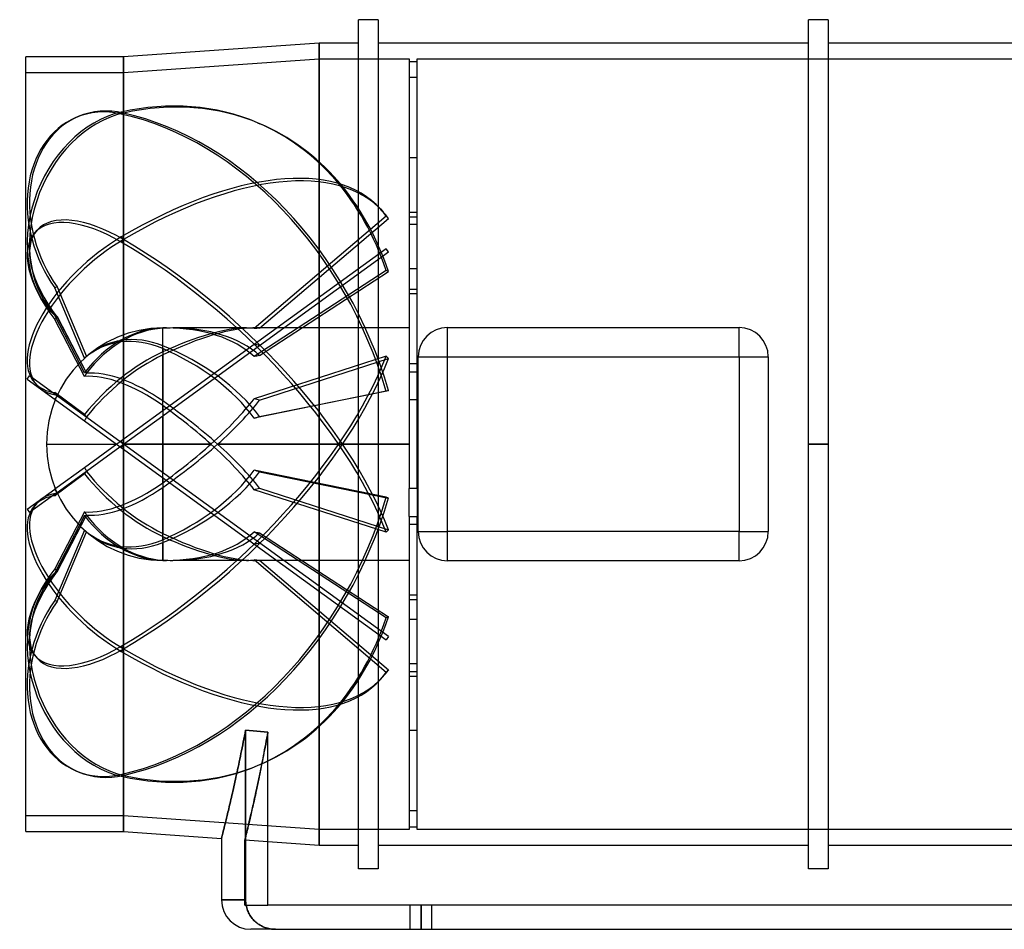
# Model space of a CAD drawing. Units: millimetres. Extents: x -252 to 252, y -124 to 108.
# Drawn here: x -252 to 0, y -124 to 108 of the extents above; entities that cross this region are included whole.
import ezdxf

# ---------------------------------------------------------------- set-up
doc = ezdxf.new("R2010")
doc.units = ezdxf.units.MM
doc.layers.add('MAIN-1', color=7, linetype='Continuous')
doc.layers.add('MAIN-2', color=7, linetype='Continuous')

msp = doc.modelspace()

# ---------------------------------------------------------------- linework, layer by layer
at = {"layer": 'MAIN-1'}
for p, q in [((-165, 0), (-165, 108.5)), ((-160, 108.5), (-165, 108.5)), ((-160, 108.5), (-160, 0)), ((-50, 0), (-50, 108.5)), ((-45, 108.5), (-50, 108.5)), ((-45, 108.5), (-45, 0)), ((-175, 102.5), (-225, 99)), ((-165, 102.5), (-175, 102.5)), ((-175, -102.5), (-175, 102.5)), ((-50, 102.5), (-160, 102.5)), ((45, 102.5), (-45, 102.5)), ((-250, -99), (-250, 99)), ((-225, 99), (-250, 99)), ((-225, -99), (-225, 99)), ((-142.25, 29.8), (-67.75, 29.8)), ((-142.25, 22.35), (-142.25, 29.8)), ((-67.75, 22.35), (-67.75, 29.8)), ((-149.7, -22.35), (-149.7, 22.35)), ((-149.7, 22.35), (-142.25, 22.35)), ((-142.25, -22.35), (-142.25, 22.35)), ((-142.25, 22.35), (-67.75, 22.35)), ((-67.75, 22.35), (-60.3, 22.35)), ((-67.75, 22.35), (-67.75, -22.35)), ((-60.3, 22.35), (-60.3, -22.35)), ((-165, 0), (-160, 0)), ((-160, 0), (-160, -108.5)), ((-50, 0), (-45, 0)), ((-45, 0), (-45, -108.5)), ((-165, -108.5), (-165, 0)), ((-50, -108.5), (-50, 0)), ((-149.7, -22.35), (-142.25, -22.35)), ((-142.25, -29.8), (-142.25, -22.35)), ((-67.75, -22.35), (-142.25, -22.35)), ((-67.75, -22.35), (-60.3, -22.35)), ((-67.75, -29.8), (-67.75, -22.35)), ((-67.75, -29.8), (-142.25, -29.8)), ((-194.42, -76.12), (-194.27, -75.37)), ((-194.27, -75.37), (-194.12, -74.61)), ((-194.12, -74.61), (-193.98, -73.84)), ((-193.98, -73.84), (-193.83, -73.06)), ((-193.83, -116.5), (-193.83, -73.06)), ((-193.83, -73.06), (-192.88, -73.15)), ((-192.88, -73.15), (-191.93, -73.24)), ((-191.93, -73.24), (-190.98, -73.34)), ((-190.98, -73.34), (-190.03, -73.43)), ((-190.03, -73.43), (-189.08, -73.52)), ((-189.08, -73.52), (-188.13, -73.61)), ((-188.13, -79.92), (-188.13, -73.61)), ((-194.86, -78.34), (-194.71, -77.61)), ((-194.71, -77.61), (-194.57, -76.87)), ((-194.57, -76.87), (-194.42, -76.12)), ((-195.44, -81.16), (-195.3, -80.47)), ((-195.3, -80.47), (-195.15, -79.77)), ((-195.15, -79.77), (-195.01, -79.06)), ((-195.01, -79.06), (-194.86, -78.34)), ((-188.13, -86.24), (-188.13, -79.92)), ((-195.87, -83.18), (-195.72, -82.52)), ((-195.72, -82.52), (-195.58, -81.84)), ((-195.58, -81.84), (-195.44, -81.16)), ((-196.42, -85.72), (-196.28, -85.1)), ((-196.28, -85.1), (-196.14, -84.47)), ((-196.14, -84.47), (-196.01, -83.83)), ((-196.01, -83.83), (-195.87, -83.18)), ((-196.95, -88.09), (-196.82, -87.52)), ((-196.82, -87.52), (-196.69, -86.93)), ((-196.69, -86.93), (-196.55, -86.33)), ((-196.55, -86.33), (-196.42, -85.72)), ((-188.13, -92.55), (-188.13, -86.24)), ((-197.56, -90.79), (-197.45, -90.27)), ((-197.45, -90.27), (-197.32, -89.75)), ((-197.32, -89.75), (-197.2, -89.21)), ((-197.2, -89.21), (-197.07, -88.65)), ((-197.07, -88.65), (-196.95, -88.09)), ((-198.13, -93.18), (-198.02, -92.73)), ((-198.02, -92.73), (-197.91, -92.26)), ((-197.91, -92.26), (-197.8, -91.78)), ((-197.8, -91.78), (-197.68, -91.29)), ((-197.68, -91.29), (-197.56, -90.79)), ((-188.13, -98.86), (-188.13, -92.55)), ((-198.72, -95.63), (-198.63, -95.25)), ((-198.63, -95.25), (-198.53, -94.87)), ((-198.53, -94.87), (-198.44, -94.46)), ((-198.44, -94.46), (-198.34, -94.05)), ((-198.34, -94.05), (-198.23, -93.62)), ((-198.23, -93.62), (-198.13, -93.18)), ((-199.34, -98.16), (-199.28, -97.89)), ((-199.28, -97.89), (-199.21, -97.61)), ((-199.21, -97.61), (-199.13, -97.31)), ((-199.13, -97.31), (-199.06, -97)), ((-199.06, -97), (-198.98, -96.68)), ((-198.98, -96.68), (-198.89, -96.34)), ((-198.89, -96.34), (-198.81, -95.99)), ((-198.81, -95.99), (-198.72, -95.63)), ((-250, -99), (-225, -99)), ((-225, -99), (-200, -100.75)), ((-199.97, -100.65), (-199.96, -100.59)), ((-199.96, -100.59), (-199.94, -100.52)), ((-199.94, -100.52), (-199.92, -100.44)), ((-199.92, -100.44), (-199.9, -100.35)), ((-199.9, -100.35), (-199.87, -100.24)), ((-199.87, -100.24), (-199.84, -100.11)), ((-199.84, -100.11), (-199.8, -99.98)), ((-199.8, -99.98), (-199.77, -99.83)), ((-199.77, -99.83), (-199.72, -99.67)), ((-199.72, -99.67), (-199.68, -99.49)), ((-199.68, -99.49), (-199.63, -99.3)), ((-199.63, -99.3), (-199.58, -99.1)), ((-199.58, -99.1), (-199.53, -98.89)), ((-199.53, -98.89), (-199.47, -98.66)), ((-199.47, -98.66), (-199.41, -98.42)), ((-199.41, -98.42), (-199.34, -98.16)), ((-188.13, -105.17), (-188.13, -98.86)), ((-200, -100.74), (-199.99, -100.73)), ((-200, -100.75), (-200, -100.74)), ((-200, -100.75), (-200, -116.5)), ((-199.99, -100.69), (-199.97, -100.65)), ((-199.99, -100.73), (-199.99, -100.69)), ((-188.13, -101.58), (-175, -102.5)), ((-175, -102.5), (-165, -102.5)), ((-160, -102.5), (-50, -102.5)), ((-45, -102.5), (45, -102.5)), ((-188.13, -111.49), (-188.13, -105.17)), ((-160, -108.5), (-165, -108.5)), ((-45, -108.5), (-50, -108.5)), ((-188.13, -117.8), (-188.13, -111.49)), ((-200, -116.5), (-193.83, -116.5)), ((-193.83, -116.5), (-193.82, -116.83)), ((-193.82, -116.83), (-193.8, -117.16)), ((-193.8, -117.16), (-193.76, -117.5)), ((-193.76, -117.5), (-193.7, -117.85)), ((-193.7, -117.85), (-193.63, -118.19)), ((-193.63, -118.19), (-193.54, -118.52)), ((188.13, -117.8), (-188.13, -117.8)), ((-193.54, -118.52), (-193.44, -118.85)), ((-193.44, -118.85), (-193.33, -119.16)), ((-193.33, -119.16), (-193.21, -119.46)), ((-193.21, -119.46), (-193.07, -119.76)), ((-193.07, -119.76), (-192.91, -120.06)), ((-192.91, -120.06), (-192.74, -120.36)), ((-192.74, -120.36), (-192.55, -120.65)), ((-192.55, -120.65), (-192.35, -120.94)), ((-192.35, -120.94), (-192.14, -121.21)), ((-192.14, -121.21), (-191.92, -121.47)), ((-191.92, -121.47), (-191.69, -121.71)), ((-191.69, -121.71), (-191.46, -121.93)), ((-191.46, -121.93), (-191.21, -122.16)), ((-191.21, -122.16), (-190.95, -122.37)), ((-190.95, -122.37), (-190.67, -122.58)), ((-190.67, -122.58), (-190.38, -122.78)), ((-190.38, -122.78), (-190.08, -122.96)), ((-190.08, -122.96), (-189.78, -123.12)), ((-189.78, -123.12), (-189.48, -123.27)), ((-186.21, -124), (-192.5, -124)), ((-189.48, -123.27), (-189.18, -123.41)), ((-189.18, -123.41), (-188.88, -123.52)), ((-188.88, -123.52), (-188.56, -123.63)), ((-188.56, -123.63), (-188.23, -123.73)), ((-188.23, -123.73), (-187.9, -123.81)), ((-187.9, -123.81), (-187.55, -123.88)), ((-187.55, -123.88), (-187.21, -123.93)), ((-187.21, -123.93), (-186.87, -123.97)), ((-186.87, -123.97), (-186.53, -123.99)), ((-186.53, -123.99), (-186.21, -124)), ((-186.21, -124), (193.83, -124))]:
    msp.add_line(p, q, dxfattribs=at)
for centre, radius, start, end in [((-142.25, 22.35), 7.45, 90, 180), ((-67.75, 22.35), 7.45, 0, 90), ((-142.25, -22.35), 7.45, 180, 270), ((-67.75, -22.35), 7.45, 270, 0), ((-192.5, -116.5), 7.5, 180, 270)]:
    msp.add_arc(centre, radius, start, end, dxfattribs=at)
at = {"layer": 'MAIN-2'}
for p, q in [((-175, 102.5), (-175, -102.5)), ((-225, 99), (-225, -99)), ((-225, 95), (-175, 98.5)), ((-175, 98.5), (-175, -98.5)), ((-175, 98.5), (-152, 98.5)), ((-175, -98.5), (-175, 98.5)), ((-152, 98.5), (-152, 97.77)), ((-150, 98.5), (150, 98.5)), ((-150, 97.77), (-150, 98.5)), ((-152, 97.77), (-150, 97.77)), ((-152, 97.77), (-152, 73.15)), ((-150, 73.15), (-150, 97.77)), ((-250, 95), (-225, 95)), ((-225, 95), (-225, -95)), ((-225, -95), (-225, 95)), ((-150, 93.7), (-152, 93.7)), ((-237.21, 83.48), (-236.62, 83.73)), ((-225, 84.64), (-225.59, 84.89)), ((-225, 84.64), (-225.59, 84.39)), ((-190.75, 82.15), (-190.17, 81.9)), ((-152, 73.15), (-152, 38.48)), ((-150, 73.15), (-152, 73.15)), ((-150, 38.48), (-150, 73.15)), ((-157.93, 58.32), (-191.64, 29.58)), ((-159.37, 60.12), (-158.78, 59.47)), ((-157.34, 57.66), (-157.93, 58.32)), ((-152, 59.28), (-150, 59.28)), ((-152, 58.13), (-150, 58.13)), ((-190.25, 29.62), (-157.34, 57.66)), ((-150, 56.17), (-152, 56.17)), ((-247.68, 54.05), (-247.1, 54.7)), ((-225, 52.31), (-225.59, 52.97)), ((-225, 52.31), (-225.59, 51.66)), ((-157.93, 49.97), (-191.64, 25.47)), ((-190.25, 25.25), (-157.34, 49.16)), ((-157.34, 49.16), (-157.93, 49.97)), ((-157.93, 44.39), (-191.64, 22.4)), ((-190.25, 22.67), (-157.34, 44.14)), ((-157.34, 44.14), (-157.93, 44.39)), ((-150, 44.81), (-152, 44.81)), ((-241.99, 40.24), (-242.58, 39.99)), ((-234.97, 21.97), (-242.58, 39.99)), ((-241.99, 40.24), (-234.47, 22.43)), ((-152, 39.66), (-150, 39.66)), ((-152, 38.48), (-150, 38.48)), ((-152, 38.48), (-152, -11.36)), ((-150, -11.36), (-150, 38.48)), ((-234.97, 18.26), (-242.58, 32.86)), ((-241.99, 32.61), (-242.58, 32.86)), ((-241.99, 32.5), (-242.58, 31.84)), ((-234.97, 17.29), (-242.58, 31.84)), ((-241.99, 32.61), (-234.47, 18.18)), ((-241.99, 32.5), (-234.47, 18.11)), ((-215, 25.14), (-215, 29.7)), ((-214.07, 29.7), (-215, 29.7)), ((-215, 23.6), (-215, 29.63)), ((-193.63, 29.7), (-212.37, 29.7)), ((-152, 29.7), (-191.93, 29.7)), ((-142.25, 29.8), (-142.25, 29.8)), ((-67.75, 29.8), (-67.75, 29.8)), ((-191.64, 25.47), (-215, 8.5)), ((-215, 7.27), (-190.25, 25.25)), ((-215, 24.44), (-215, 11.05)), ((-215, 8.5), (-215, 22.8)), ((-157.93, 22.53), (-191.64, 11.63)), ((-190.25, 11.24), (-157.34, 21.88)), ((-157.34, 21.88), (-157.93, 22.53)), ((-150, 20.55), (-152, 20.55)), ((-149.7, 22.35), (-149.7, 22.35)), ((-60.3, 22.35), (-60.3, 22.35)), ((-152, 18.46), (-150, 18.46)), ((-249.62, 16.65), (-249.03, 17.46)), ((-249.62, 16.65), (-225.59, -0.81)), ((-225, 0), (-249.03, 17.46)), ((-247.68, 15.67), (-247.1, 15.01)), ((-234.97, 7.57), (-242.58, 13.18)), ((-241.99, 12.52), (-242.58, 13.18)), ((-157.93, 13.51), (-191.64, 6.65)), ((-190.25, 7.07), (-157.34, 13.76)), ((-157.34, 13.76), (-157.93, 13.51)), ((-241.99, 12.34), (-242.58, 11.54)), ((-241.99, 12.52), (-234.47, 6.98)), ((-150, 11.36), (-152, 11.36)), ((-215, 8.5), (-226.7, 0)), ((-215, 9.85), (-215, 0)), ((-225, 0), (-215, 7.27)), ((-215, 0), (-215, 7.27)), ((-226.7, 0), (-234.97, -6.01)), ((-225, 0), (-225.59, 0.81)), ((-225, 0), (-215, 0)), ((-215, 0), (-225, 0)), ((-202.67, 0), (-215, 0)), ((-215, 0), (-215, -7.27)), ((-152, 0), (-200.97, 0)), ((-244.7, 0), (-226.7, 0)), ((-234.47, -6.88), (-225, 0)), ((-225, 0), (-225.59, -0.81)), ((-225.59, -0.81), (-157.93, -49.97)), ((-157.34, -49.16), (-225, 0)), ((-215, -9.85), (-215, 0)), ((-215, 0), (-202.67, 0)), ((-200.97, 0), (-152, 0)), ((-160, 0), (-165, 0)), ((-45, 0), (-50, 0)), ((-234.97, -6.01), (-242.58, -11.54)), ((-241.99, -12.34), (-234.47, -6.88)), ((-241.99, -12.52), (-234.47, -6.98)), ((-157.93, -13.51), (-191.64, -6.65)), ((-190.25, -7.07), (-157.34, -13.76)), ((-234.97, -7.57), (-242.58, -13.18)), ((-215, -8.5), (-215, -22.8)), ((-249.62, -16.65), (-242.58, -11.54)), ((-241.99, -12.34), (-249.03, -17.46)), ((-241.99, -12.34), (-242.58, -11.54)), ((-241.99, -12.52), (-242.58, -13.18)), ((-215, -24.44), (-215, -11.05)), ((-157.93, -22.53), (-191.64, -11.63)), ((-190.25, -11.24), (-157.34, -21.88)), ((-150, -11.36), (-152, -11.36)), ((-152, -18.46), (-152, -11.36)), ((-150, -11.36), (-150, -18.46)), ((-247.68, -15.67), (-247.1, -15.01)), ((-157.34, -13.76), (-157.93, -13.51)), ((-249.62, -16.65), (-249.03, -17.46)), ((-234.97, -17.29), (-242.58, -31.84)), ((-234.97, -18.26), (-242.58, -32.86)), ((-241.99, -32.5), (-234.47, -18.11)), ((-241.99, -32.61), (-234.47, -18.18)), ((-152, -18.46), (-152, -20.55)), ((-152, -18.46), (-150, -18.46)), ((-150, -20.55), (-150, -18.46)), ((-234.97, -21.97), (-242.58, -39.99)), ((-241.99, -40.24), (-234.47, -22.43)), ((-157.93, -44.39), (-191.64, -22.4)), ((-157.34, -21.88), (-157.93, -22.53)), ((-152, -20.55), (-152, -59.28)), ((-150, -20.55), (-152, -20.55)), ((-150, -59.28), (-150, -20.55)), ((-149.7, -22.35), (-149.7, -22.35)), ((-60.3, -22.35), (-60.3, -22.35)), ((-215, -23.6), (-215, -29.63)), ((-215, -29.7), (-215, -25.14)), ((-190.25, -22.67), (-157.34, -44.14)), ((-215, -29.7), (-214.07, -29.7)), ((-193.63, -29.7), (-212.37, -29.7)), ((-152, -29.7), (-191.93, -29.7)), ((-157.93, -58.32), (-191.64, -29.58)), ((-190.25, -29.62), (-157.34, -57.66)), ((-142.25, -29.8), (-142.25, -29.8)), ((-67.75, -29.8), (-67.75, -29.8)), ((-241.99, -32.5), (-242.58, -31.84)), ((-241.99, -32.61), (-242.58, -32.86)), ((-241.99, -40.24), (-242.58, -39.99)), ((-152, -38.48), (-150, -38.48)), ((-152, -39.66), (-150, -39.66)), ((-157.34, -44.14), (-157.93, -44.39)), ((-150, -44.81), (-152, -44.81)), ((-157.34, -49.16), (-157.93, -49.97)), ((-225, -52.31), (-225.59, -51.66)), ((-225, -52.31), (-225.59, -52.97)), ((-247.68, -54.05), (-247.1, -54.7)), ((-157.34, -57.66), (-157.93, -58.32)), ((-150, -56.17), (-152, -56.17)), ((-159.37, -60.12), (-158.78, -59.47)), ((-152, -58.13), (-150, -58.13)), ((-152, -59.28), (-150, -59.28)), ((-152, -59.28), (-152, -93.7)), ((-150, -93.7), (-150, -59.28)), ((-194.27, -75.37), (-194.42, -76.12)), ((-194.12, -74.61), (-194.27, -75.37)), ((-193.98, -73.84), (-194.12, -74.61)), ((-193.83, -73.06), (-193.98, -73.84)), ((-192.88, -73.15), (-193.83, -73.06)), ((-193.83, -73.06), (-193.83, -116.5)), ((-191.93, -73.24), (-192.88, -73.15)), ((-190.98, -73.34), (-191.93, -73.24)), ((-190.03, -73.43), (-190.98, -73.34)), ((-189.08, -73.52), (-190.03, -73.43)), ((-188.13, -73.61), (-189.08, -73.52)), ((-188.42, -75.18), (-188.56, -75.95)), ((-188.55, -75.92), (-188.41, -75.16)), ((-188.27, -74.4), (-188.42, -75.18)), ((-188.41, -75.16), (-188.27, -74.39)), ((-188.27, -74.39), (-188.13, -73.61)), ((-188.13, -73.61), (-188.27, -74.4)), ((-150, -73.15), (-152, -73.15)), ((-194.71, -77.61), (-194.86, -78.34)), ((-194.57, -76.87), (-194.71, -77.61)), ((-194.42, -76.12), (-194.57, -76.87)), ((-188.84, -77.46), (-188.99, -78.2)), ((-188.97, -78.13), (-188.83, -77.4)), ((-188.7, -76.71), (-188.84, -77.46)), ((-188.83, -77.4), (-188.69, -76.66)), ((-188.56, -75.95), (-188.7, -76.71)), ((-188.69, -76.66), (-188.55, -75.92)), ((-195.3, -80.47), (-195.44, -81.16)), ((-195.15, -79.77), (-195.3, -80.47)), ((-195.01, -79.06), (-195.15, -79.77)), ((-194.86, -78.34), (-195.01, -79.06)), ((-189.4, -80.35), (-189.54, -81.05)), ((-189.52, -80.95), (-189.38, -80.26)), ((-189.26, -79.64), (-189.4, -80.35)), ((-189.38, -80.26), (-189.25, -79.56)), ((-189.13, -78.93), (-189.26, -79.64)), ((-189.25, -79.56), (-189.11, -78.85)), ((-188.99, -78.2), (-189.13, -78.93)), ((-189.11, -78.85), (-188.97, -78.13)), ((-195.72, -82.52), (-195.87, -83.18)), ((-195.58, -81.84), (-195.72, -82.52)), ((-195.44, -81.16), (-195.58, -81.84)), ((-190.75, -82.15), (-190.17, -81.9)), ((-190.05, -83.59), (-189.92, -82.95)), ((-189.81, -82.41), (-189.95, -83.08)), ((-189.92, -82.95), (-189.79, -82.29)), ((-189.68, -81.74), (-189.81, -82.41)), ((-189.79, -82.29), (-189.65, -81.62)), ((-189.54, -81.05), (-189.68, -81.74)), ((-189.65, -81.62), (-189.52, -80.95)), ((-237.21, -83.48), (-236.62, -83.73)), ((-225, -84.64), (-225.59, -84.39)), ((-225, -84.64), (-225.59, -84.89)), ((-196.28, -85.1), (-196.42, -85.72)), ((-196.14, -84.47), (-196.28, -85.1)), ((-196.01, -83.83), (-196.14, -84.47)), ((-195.87, -83.18), (-196.01, -83.83)), ((-190.57, -86.07), (-190.44, -85.47)), ((-190.34, -85.01), (-190.47, -85.63)), ((-190.44, -85.47), (-190.31, -84.85)), ((-190.21, -84.37), (-190.34, -85.01)), ((-190.31, -84.85), (-190.18, -84.23)), ((-190.08, -83.73), (-190.21, -84.37)), ((-190.18, -84.23), (-190.05, -83.59)), ((-189.95, -83.08), (-190.08, -83.73)), ((-196.82, -87.52), (-196.95, -88.09)), ((-196.69, -86.93), (-196.82, -87.52)), ((-196.55, -86.33), (-196.69, -86.93)), ((-196.42, -85.72), (-196.55, -86.33)), ((-190.98, -88), (-191.1, -88.57)), ((-191.06, -88.38), (-190.94, -87.82)), ((-190.85, -87.43), (-190.98, -88)), ((-190.94, -87.82), (-190.81, -87.25)), ((-190.73, -86.84), (-190.85, -87.43)), ((-190.81, -87.25), (-190.69, -86.67)), ((-190.6, -86.24), (-190.73, -86.84)), ((-190.69, -86.67), (-190.57, -86.07)), ((-190.47, -85.63), (-190.6, -86.24)), ((-197.45, -90.27), (-197.56, -90.79)), ((-197.32, -89.75), (-197.45, -90.27)), ((-197.2, -89.21), (-197.32, -89.75)), ((-197.07, -88.65), (-197.2, -89.21)), ((-196.95, -88.09), (-197.07, -88.65)), ((-191.63, -91.01), (-191.52, -90.51)), ((-191.45, -90.2), (-191.57, -90.71)), ((-191.52, -90.51), (-191.41, -89.99)), ((-191.34, -89.67), (-191.45, -90.2)), ((-191.41, -89.99), (-191.29, -89.47)), ((-191.22, -89.12), (-191.34, -89.67)), ((-191.29, -89.47), (-191.18, -88.93)), ((-191.1, -88.57), (-191.22, -89.12)), ((-191.18, -88.93), (-191.06, -88.38)), ((-198.02, -92.73), (-198.13, -93.18)), ((-197.91, -92.26), (-198.02, -92.73)), ((-197.8, -91.78), (-197.91, -92.26)), ((-197.68, -91.29), (-197.8, -91.78)), ((-197.56, -90.79), (-197.68, -91.29)), ((-192.16, -93.36), (-192.06, -92.91)), ((-192, -92.67), (-192.11, -93.13)), ((-192.06, -92.91), (-191.95, -92.46)), ((-191.9, -92.2), (-192, -92.67)), ((-191.95, -92.46), (-191.85, -91.99)), ((-191.79, -91.72), (-191.9, -92.2)), ((-191.85, -91.99), (-191.74, -91.51)), ((-191.68, -91.22), (-191.79, -91.72)), ((-191.74, -91.51), (-191.63, -91.01)), ((-191.57, -90.71), (-191.68, -91.22)), ((-225, -95), (-250, -95)), ((-175, -98.5), (-225, -95)), ((-198.63, -95.25), (-198.72, -95.63)), ((-198.53, -94.87), (-198.63, -95.25)), ((-198.44, -94.46), (-198.53, -94.87)), ((-198.34, -94.05), (-198.44, -94.46)), ((-198.23, -93.62), (-198.34, -94.05)), ((-198.13, -93.18), (-198.23, -93.62)), ((-192.71, -95.78), (-192.63, -95.41)), ((-192.59, -95.24), (-192.68, -95.62)), ((-192.63, -95.41), (-192.54, -95.02)), ((-192.5, -94.84), (-192.59, -95.24)), ((-192.54, -95.02), (-192.45, -94.63)), ((-192.4, -94.43), (-192.5, -94.84)), ((-192.45, -94.63), (-192.35, -94.22)), ((-192.31, -94.01), (-192.4, -94.43)), ((-192.35, -94.22), (-192.26, -93.79)), ((-192.21, -93.57), (-192.31, -94.01)), ((-192.26, -93.79), (-192.16, -93.36)), ((-192.11, -93.13), (-192.21, -93.57)), ((-152, -93.7), (-152, -98.5)), ((-150, -93.7), (-152, -93.7)), ((-150, -98.5), (-150, -93.7)), ((-199.28, -97.89), (-199.34, -98.16)), ((-199.21, -97.61), (-199.28, -97.89)), ((-199.13, -97.31), (-199.21, -97.61)), ((-199.06, -97), (-199.13, -97.31)), ((-198.98, -96.68), (-199.06, -97)), ((-198.89, -96.34), (-198.98, -96.68)), ((-198.81, -95.99), (-198.89, -96.34)), ((-198.72, -95.63), (-198.81, -95.99)), ((-193.31, -98.33), (-193.25, -98.05)), ((-193.23, -97.96), (-193.29, -98.25)), ((-193.25, -98.05), (-193.18, -97.77)), ((-193.16, -97.67), (-193.23, -97.96)), ((-193.18, -97.77), (-193.11, -97.47)), ((-193.08, -97.36), (-193.16, -97.67)), ((-193.11, -97.47), (-193.04, -97.15)), ((-193.01, -97.04), (-193.08, -97.36)), ((-193.04, -97.15), (-192.96, -96.83)), ((-192.93, -96.7), (-193.01, -97.04)), ((-192.96, -96.83), (-192.88, -96.49)), ((-192.85, -96.35), (-192.93, -96.7)), ((-192.88, -96.49), (-192.8, -96.14)), ((-192.76, -96), (-192.85, -96.35)), ((-192.8, -96.14), (-192.71, -95.78)), ((-192.68, -95.62), (-192.76, -96)), ((-152, -97.77), (-150, -97.77)), ((-199.96, -100.59), (-199.97, -100.65)), ((-199.94, -100.52), (-199.96, -100.59)), ((-199.92, -100.44), (-199.94, -100.52)), ((-199.9, -100.35), (-199.92, -100.44)), ((-199.87, -100.24), (-199.9, -100.35)), ((-199.84, -100.11), (-199.87, -100.24)), ((-199.8, -99.98), (-199.84, -100.11)), ((-199.77, -99.83), (-199.8, -99.98)), ((-199.72, -99.67), (-199.77, -99.83)), ((-199.68, -99.49), (-199.72, -99.67)), ((-199.63, -99.3), (-199.68, -99.49)), ((-199.58, -99.1), (-199.63, -99.3)), ((-199.53, -98.89), (-199.58, -99.1)), ((-199.47, -98.66), (-199.53, -98.89)), ((-199.41, -98.42), (-199.47, -98.66)), ((-199.34, -98.16), (-199.41, -98.42)), ((-193.84, -100.5), (-193.87, -100.63)), ((-193.87, -100.65), (-193.84, -100.52)), ((-193.8, -100.36), (-193.84, -100.5)), ((-193.84, -100.52), (-193.81, -100.39)), ((-193.81, -100.39), (-193.77, -100.24)), ((-193.77, -100.21), (-193.8, -100.36)), ((-193.73, -100.05), (-193.77, -100.21)), ((-193.77, -100.24), (-193.73, -100.08)), ((-193.68, -99.87), (-193.73, -100.05)), ((-193.73, -100.08), (-193.69, -99.9)), ((-193.69, -99.9), (-193.65, -99.72)), ((-193.64, -99.67), (-193.68, -99.87)), ((-193.65, -99.72), (-193.6, -99.52)), ((-193.59, -99.47), (-193.64, -99.67)), ((-193.6, -99.52), (-193.55, -99.3)), ((-193.53, -99.25), (-193.59, -99.47)), ((-193.55, -99.3), (-193.49, -99.08)), ((-193.48, -99.02), (-193.53, -99.25)), ((-193.49, -99.08), (-193.44, -98.84)), ((-193.42, -98.77), (-193.48, -99.02)), ((-193.44, -98.84), (-193.38, -98.59)), ((-193.36, -98.52), (-193.42, -98.77)), ((-193.38, -98.59), (-193.31, -98.33)), ((-193.29, -98.25), (-193.36, -98.52)), ((-152, -98.5), (-175, -98.5)), ((150, -98.5), (-150, -98.5)), ((-199.99, -100.73), (-200, -100.74)), ((-200, -100.74), (-200, -100.75)), ((-199.97, -100.65), (-199.99, -100.69)), ((-199.99, -100.69), (-199.99, -100.73)), ((-194, -101.16), (-193.99, -101.14)), ((-193.99, -101.14), (-194, -101.16)), ((-194, -101.17), (-194, -101.16)), ((-194, -101.16), (-194, -101.17)), ((-194, -101.17), (-188.13, -101.58)), ((-194, -101.8), (-194, -101.17)), ((-194, -102.44), (-194, -101.8)), ((-194, -103.07), (-194, -102.44)), ((-194, -106.08), (-194, -103.07)), ((-193.97, -101.06), (-193.99, -101.11)), ((-193.99, -101.11), (-193.97, -101.07)), ((-193.99, -101.14), (-193.99, -101.11)), ((-193.99, -101.11), (-193.99, -101.14)), ((-193.96, -101), (-193.97, -101.06)), ((-193.97, -101.07), (-193.96, -101.01)), ((-193.94, -100.93), (-193.96, -101)), ((-193.96, -101.01), (-193.94, -100.94)), ((-193.92, -100.84), (-193.94, -100.93)), ((-193.94, -100.94), (-193.92, -100.85)), ((-193.9, -100.74), (-193.92, -100.84)), ((-193.92, -100.85), (-193.9, -100.76)), ((-193.87, -100.63), (-193.9, -100.74)), ((-193.9, -100.76), (-193.87, -100.65)), ((-194, -111.94), (-194, -106.08)), ((-194, -117.8), (-194, -111.94)), ((-193.83, -116.5), (-200, -116.5)), ((-194, -117.8), (-188.13, -117.8)), ((-193.82, -116.83), (-193.83, -116.5)), ((-193.8, -117.16), (-193.82, -116.83)), ((-193.76, -117.5), (-193.8, -117.16)), ((-193.7, -117.85), (-193.76, -117.5)), ((-193.63, -118.19), (-193.7, -117.85)), ((-193.54, -118.52), (-193.63, -118.19)), ((-151.75, -124), (-151.75, -117.8)), ((-151.75, -124), (-151.75, -117.8)), ((-149, -124), (-149, -117.8)), ((-149, -117.8), (-149, -124)), ((-149, -124), (-149, -117.8)), ((-149, -117.8), (-149, -124)), ((-146.25, -124), (-146.25, -117.8)), ((-146.25, -124), (-146.25, -117.8)), ((-193.44, -118.85), (-193.54, -118.52)), ((-193.33, -119.16), (-193.44, -118.85)), ((-193.21, -119.46), (-193.33, -119.16)), ((-193.07, -119.76), (-193.21, -119.46)), ((-192.91, -120.06), (-193.07, -119.76)), ((-192.74, -120.36), (-192.91, -120.06)), ((-192.55, -120.65), (-192.74, -120.36)), ((-192.35, -120.94), (-192.55, -120.65)), ((-192.14, -121.21), (-192.35, -120.94)), ((-191.92, -121.47), (-192.14, -121.21)), ((-191.69, -121.71), (-191.92, -121.47)), ((-191.46, -121.93), (-191.69, -121.71)), ((-191.21, -122.16), (-191.46, -121.93)), ((-190.95, -122.37), (-191.21, -122.16)), ((-190.67, -122.58), (-190.95, -122.37)), ((-190.38, -122.78), (-190.67, -122.58)), ((-190.08, -122.96), (-190.38, -122.78)), ((-189.78, -123.12), (-190.08, -122.96)), ((-189.48, -123.27), (-189.78, -123.12)), ((-189.18, -123.41), (-189.48, -123.27)), ((-188.88, -123.52), (-189.18, -123.41)), ((-188.56, -123.63), (-188.88, -123.52)), ((-188.23, -123.73), (-188.56, -123.63)), ((-187.9, -123.81), (-188.23, -123.73)), ((-187.55, -123.88), (-187.9, -123.81)), ((-187.21, -123.93), (-187.55, -123.88)), ((-186.87, -123.97), (-187.21, -123.93)), ((-186.53, -123.99), (-186.87, -123.97)), ((-186.21, -124), (-186.53, -123.99))]:
    msp.add_line(p, q, dxfattribs=at)
for start, end in [(90, 180), (180, 270)]:
    msp.add_arc((-215, 0), 29.7, start, end, dxfattribs=at)
for centre, major_axis, ratio, start_param, end_param in [((-225, 56.4), (-11.62, 27.33), 0.769421, -0.50498, 0.000018), ((-225.59, 0.25), (-34.83, -81.9), 0.769421, -3.141589, -2.636613), ((-225, 0), (34.83, 81.9), 0.769421, 0.000004, 0.50498), ((-225.59, 56.65), (-11.62, -27.33), 0.769421, -2.636613, -0.280418), ((-225, 56.4), (11.62, 27.33), 0.769421, 0.50498, 2.861174), ((-225.59, 56.15), (11.62, -27.33), 0.769421, -3.141574, -1.290378), ((-225, 56.4), (-11.62, 27.33), 0.769421, 0.000018, 1.851215), ((-225.59, 56.15), (11.62, -27.33), 0.769421, 2.636613, 3.141611), ((-225.59, -0.25), (34.83, -81.9), 0.769421, 1.414882, 2.636613), ((-225, 0), (-34.83, 81.9), 0.769421, -1.72671, -0.50498), ((-225.59, 0.25), (-34.83, -81.9), 0.769421, 2.424842, 3.141597), ((-225, 0), (34.83, 81.9), 0.769421, -0.716751, 0.000004), ((-225.59, 0.65), (-66.22, -59.47), 0.475528, 3.141586, 4.308782), ((-225, 0), (66.22, 59.47), 0.475528, -0.000006, 1.16719), ((-225.59, 34.2), (22.1, -19.84), 0.475528, 1.974403, 3.141561), ((-225, 34.86), (-22.1, 19.84), 0.475528, -1.16719, -0.000031), ((-225.59, 0.65), (-66.22, -59.47), 0.475528, 3.087052, 3.141586), ((-225, 0), (66.22, 59.47), 0.475528, -0.054541, -0.000006), ((-225.59, 34.2), (22.1, -19.84), 0.475528, 3.141561, 4.330597), ((-225, 34.86), (-22.1, 19.84), 0.475528, -0.000031, 1.189005), ((-225.59, 35.51), (-22.1, -19.84), 0.475528, -1.974403, 0.000024), ((-225, 34.86), (22.1, 19.84), 0.475528, 1.16719, 3.141616), ((-225.59, -0.65), (66.22, -59.47), 0.475528, 0.752672, 1.974403), ((-225, 0), (-66.22, 59.47), 0.475528, -2.38892, -1.16719), ((-219.04, 1.72), (11.31, 26.59), 0.769421, 0.331154, 1.254607), ((-218.45, 1.47), (-11.39, -26.79), 0.769421, -2.783834, -1.888898), ((-218.45, -1.47), (11.39, -26.79), 0.769421, 2.489392, 3.384327), ((-225, 0), (-40.03, -27.06), 0.305615, -2.716533, -2.021665), ((-226.7, 0), (-40.03, -27.06), 0.305615, -2.7167, -2.064836), ((-225, 0), (-39.63, -15.83), 0.634095, -2.131019, -2.066091), ((-226.7, 0), (-39.63, -15.83), 0.634095, -2.132081, -2.109262), ((-226.7, 0), (-39.63, -15.83), 0.634095, -2.849659, -2.132081), ((-225, 0), (-39.63, -15.83), 0.634095, -2.835318, -2.131019), ((-226.7, 0), (-40.03, -27.06), 0.305615, -2.805233, -2.7167), ((-225, 0), (-40.03, -27.06), 0.305615, -2.790892, -2.716533), ((-225, 0), (103.09, 12.92), 0.259407, 1.194622, 1.208963), ((-219.04, -1.72), (-11.31, 26.59), 0.769421, -0.678806, 0.244647), ((-225, 0), (103.13, -6.74), 0.280466, 1.245463, 1.259804), ((-219.04, 4.5), (21.5, 19.31), 0.475528, 0.993363, 1.916817), ((-218.45, 3.85), (-21.66, -19.45), 0.475528, -2.121624, -1.226688), ((-225, 0), (-39.63, 15.83), 0.634095, -2.338999, -1.569772), ((-226.7, 0), (-39.63, 15.83), 0.634095, -2.35334, -1.612943), ((-225, 0), (103.08, 26.2), 0.135706, 1.192645, 1.206986), ((-220.03, -2.11), (-11.17, 26.59), 0.638738, 0.208073, 0.243629), ((-225.59, 0.65), (-66.22, -59.47), 0.475528, 1.16719, 2.38892), ((-225, 0), (66.22, 59.47), 0.475528, -1.974403, -0.752672), ((-220.03, -4.37), (-18.92, 21.77), 0.341585, -0.406474, -0.370918), ((-220.03, 0.95), (5.37, 28.34), 0.691916, 1.057022, 1.092578), ((-219.04, -4.5), (-21.5, 19.31), 0.475528, -1.341016, -0.417562), ((-218.45, -3.85), (21.66, -19.45), 0.475528, 1.827182, 2.722118), ((-225.59, 35.51), (-22.1, -19.84), 0.475528, 0.000024, 0.381792), ((-225, 34.86), (22.1, 19.84), 0.475528, -3.141569, -2.759801), ((-225, 0), (-40.03, 27.06), 0.305615, -1.995381, -1.614198), ((-226.7, 0), (40.03, 27.06), 0.305615, -1.146211, -0.743827), ((-225, 0), (40.03, 27.06), 0.305615, -1.146211, -0.758168), ((-225, 0), (103.06, -22.89), 0.183651, 1.267884, 1.282226), ((-220.03, -4.96), (-20.25, 20.53), 0.086043, 0.832419, 0.867975), ((-226.7, 0), (-40.03, 27.06), 0.305615, -1.995381, -1.657369), ((-220.03, 3.66), (16.95, 23.33), 0.480805, 1.77604, 1.811596), ((-225, 0), (-103.14, -29.56), 0.027465, 1.892258, 1.906599), ((-225, 0), (40.03, 27.06), 0.305615, -1.527395, -1.146211), ((-226.7, 0), (40.03, 27.06), 0.305615, -1.484224, -1.146211), ((-226.7, 0), (-40.03, 27.06), 0.305615, -2.397766, -1.995381), ((-225, 0), (-40.03, 27.06), 0.305615, -2.383425, -1.995381), ((-220.03, -3.66), (-16.95, 23.33), 0.480805, 1.329996, 1.365552), ((-220.03, 4.96), (20.25, 20.53), 0.086043, 2.273618, 2.309174), ((-218.45, -3.85), (21.66, -19.45), 0.475528, -1.914904, -1.019969), ((-226.7, 0), (39.63, 15.83), 0.634095, -1.52865, -0.788253), ((-225, 0), (39.63, 15.83), 0.634095, -1.571821, -0.802594), ((-225, 0), (103.14, -29.56), 0.027465, 1.234994, 1.249335), ((-219.04, -4.5), (-21.5, 19.31), 0.475528, 1.224776, 2.148229), ((-219.04, 4.5), (21.5, 19.31), 0.475528, -2.72403, -1.800576), ((-225, -34.86), (-22.1, 19.84), 0.475528, -0.381792, -0.000024), ((-218.45, 3.85), (-21.66, -19.45), 0.475528, 0.419475, 1.314411), ((-225, 0), (-103.06, -22.89), 0.183651, 1.859367, 1.873708), ((-225, -34.86), (-22.1, 19.84), 0.475528, -0.000024, 1.974403), ((-225.59, -35.51), (22.1, -19.84), 0.475528, 2.759801, 3.141569), ((-225.59, 0.25), (-34.83, -81.9), 0.769421, 0.50498, 1.72671), ((-225, 0), (34.83, 81.9), 0.769421, -2.636613, -1.414882), ((-225.59, -35.51), (22.1, -19.84), 0.475528, 3.141569, 5.115996), ((-220.03, -0.95), (-5.37, 28.34), 0.691916, 2.049015, 2.084571), ((-220.03, 4.37), (18.92, 21.77), 0.341585, -2.770675, -2.735119), ((-219.04, -1.72), (-11.31, 26.59), 0.769421, 1.886985, 2.810439), ((-218.45, -1.47), (11.39, -26.79), 0.769421, -1.252695, -0.357759), ((-219.04, 1.72), (11.31, 26.59), 0.769421, 2.896945, 3.820399), ((-220.03, 2.11), (11.17, 26.59), 0.638738, 2.897964, 2.93352), ((-218.45, 1.47), (-11.39, -26.79), 0.769421, -0.242735, 0.652201), ((-226.7, 0), (39.63, -15.83), 0.634095, -1.009512, -0.291934), ((-225, 0), (-103.08, 26.2), 0.135706, 1.934607, 1.948948), ((-225, 0), (40.03, -27.06), 0.305615, -1.119928, -0.42506), ((-226.7, 0), (40.03, -27.06), 0.305615, -1.076757, -0.424893), ((-225, 0), (39.63, -15.83), 0.634095, -1.010574, -0.306275), ((-225, 0), (-103.13, -6.74), 0.280466, 1.881789, 1.89613), ((-225, 0), (39.63, -15.83), 0.634095, -1.075502, -1.010574), ((-226.7, 0), (39.63, -15.83), 0.634095, -1.032331, -1.009512), ((-226.7, 0), (40.03, -27.06), 0.305615, -0.424893, -0.33636), ((-225, 0), (40.03, -27.06), 0.305615, -0.42506, -0.350701), ((-225, 0), (-103.09, 12.92), 0.259407, 1.932629, 1.94697), ((-225.59, -34.2), (-22.1, -19.84), 0.475528, -1.189005, 0.000031), ((-225, -34.86), (22.1, 19.84), 0.475528, 1.952588, 3.141624), ((-225, -56.4), (-11.62, 27.33), 0.769421, 0.280418, 2.636613), ((-225.59, -56.65), (11.62, -27.33), 0.769421, -2.861174, -0.50498), ((-225.59, -56.15), (-11.62, -27.33), 0.769421, -1.851215, -0.000018), ((-225, -56.4), (11.62, 27.33), 0.769421, 1.290378, 3.141574), ((-225.59, -0.25), (34.83, -81.9), 0.769421, -0.000004, 0.716751), ((-225, 0), (-34.83, 81.9), 0.769421, 3.141589, 3.858343), ((-225.59, -34.2), (-22.1, -19.84), 0.475528, 0.000031, 1.16719), ((-225, -34.86), (22.1, 19.84), 0.475528, -3.141561, -1.974403), ((-225, 0), (-66.22, 59.47), 0.475528, 1.974403, 3.141599), ((-225.59, -0.65), (66.22, -59.47), 0.475528, -1.16719, 0.000006), ((-225, 0), (-66.22, 59.47), 0.475528, -3.141586, -3.087052), ((-225.59, -0.65), (66.22, -59.47), 0.475528, 0.000006, 0.054541), ((-225.59, -0.25), (34.83, -81.9), 0.769421, -0.50498, -0.000004), ((-225, 0), (-34.83, 81.9), 0.769421, 2.636613, 3.141589), ((-225.59, -56.15), (-11.62, -27.33), 0.769421, -0.000018, 0.50498), ((-225, -56.4), (11.62, 27.33), 0.769421, 3.141574, 3.646573)]:
    msp.add_ellipse(centre, major_axis=major_axis, ratio=ratio, start_param=start_param, end_param=end_param, dxfattribs=at)

doc.saveas('drawing.dxf')
